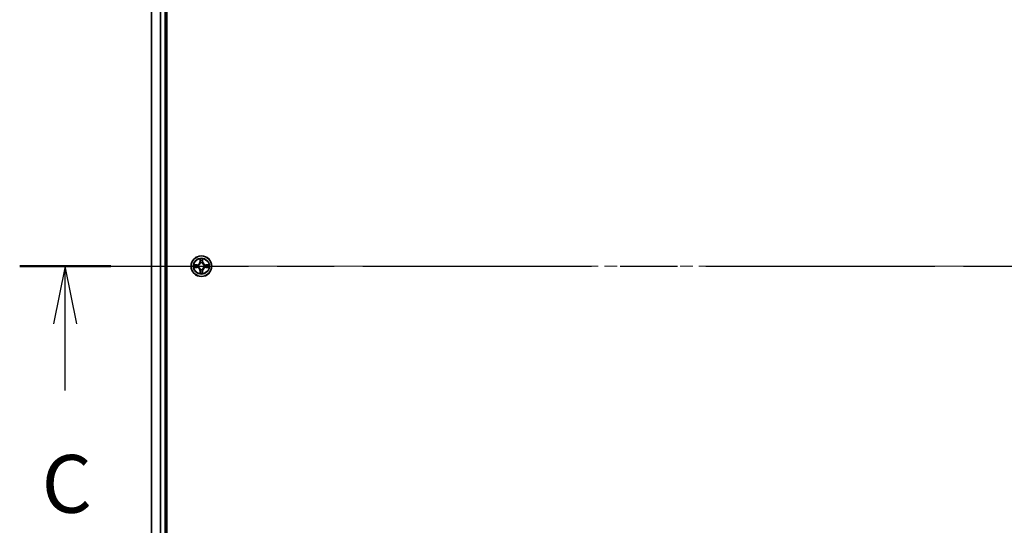
# Model space of a CAD drawing. Units: millimetres. Extents: x 36 to 10653, y 20 to 1846.
# Drawn here: x 1725 to 2002, y 1420 to 1562 of the extents above; entities that cross this region are included whole.
import ezdxf

# ---------------------------------------------------------------- set-up
doc = ezdxf.new("R2010")
doc.units = ezdxf.units.MM
doc.header["$LTSCALE"] = 2.5
doc.linetypes.add('CHAIN', pattern=[0.3543, 0.2362, -0.0295, 0.0591, -0.0295])
for name, color, linetype, lineweight in [('Centerline (ISO)', 131, 'Continuous', 18), ('Section Line (ISO)', 7, 'CHAIN', 25), ('Visible (ISO)', 7, 'Continuous', 35), ('Visible Narrow (ISO)', 7, 'Continuous', 25)]:
    doc.layers.add(name, color=color, linetype=linetype, lineweight=lineweight)
doc.styles.add('Note Text (TK)', font='MS PGothic.ttf')

# ---------------------------------------------------------------- blocks, each defined once
blk = doc.blocks.new('2dTransSection0')
at = {"layer": 'Section Line (ISO)', "linetype": 'CHAIN', "ltscale": 16.747501}
blk.add_line((122.435, 234.6), (209.439, 234.6), dxfattribs=at)
at = {"layer": 'Section Line (ISO)', "linetype": 'Continuous', "lineweight": 50}
blk.add_line((122.435, 234.6), (126.368, 234.6), dxfattribs=at)
at = {"layer": 'Section Line (ISO)', "linetype": 'Continuous'}
for p, q in [((124.402, 234.6), (123.902, 232.1)), ((124.402, 232.1), (124.402, 234.6)), ((124.902, 232.1), (124.402, 234.6)), ((124.402, 229.227), (124.402, 232.1))]:
    blk.add_line(p, q, dxfattribs=at)
at = {"layer": 'Section Line (ISO)', "insert": (123.383, 223.154), "char_height": 2.5, "attachment_point": 7, "style": 'Note Text (TK)'}
blk.add_mtext('C', dxfattribs=at)

msp = doc.modelspace()

# ---------------------------------------------------------------- linework, layer by layer
at = {"layer": 'Centerline (ISO)', "linetype": 'CHAIN', "ltscale": 23.990969}
msp.add_line((1746.2021, 1492.9027), (2273.9921, 1492.9027), dxfattribs=at)
at = {"layer": 'Visible (ISO)'}
for p, q in [((1766.6826, 1297.9027), (1766.6826, 1687.9027)), ((1762.3826, 1682.9027), (1762.3826, 1302.9027)), ((1766.3826, 1302.9027), (1766.3826, 1682.9027))]:
    msp.add_line(p, q, dxfattribs=at)
msp.add_circle((1776.3826, 1492.9027), 2.9, dxfattribs=at)
at = {"layer": 'Visible Narrow (ISO)'}
for p, q in [((1762.4521, 1302.9027), (1762.4521, 1682.9027)), ((1764.7926, 1682.9027), (1764.7926, 1302.9027)), ((1765.0231, 1302.9027), (1765.0231, 1682.9027)), ((1766.0826, 1682.9027), (1766.0826, 1302.9027)), ((1775.9921, 1494.9254), (1775.9785, 1494.1459)), ((1776.0283, 1494.145), (1775.9785, 1494.1459)), ((1776.0283, 1494.145), (1776.0369, 1494.6351)), ((1776.0283, 1494.145), (1776.101, 1494.1438)), ((1776.7368, 1494.145), (1776.6642, 1494.1438)), ((1776.7283, 1494.6351), (1776.7368, 1494.145)), ((1776.7368, 1494.145), (1776.7866, 1494.1459)), ((1776.7866, 1494.1459), (1776.773, 1494.9254)), ((1775.1394, 1493.3068), (1774.3599, 1493.2932)), ((1774.3599, 1492.5123), (1775.1394, 1492.4987)), ((1774.6502, 1493.2484), (1775.1403, 1493.257)), ((1775.1403, 1492.5485), (1774.6502, 1492.557)), ((1775.1403, 1493.257), (1775.1394, 1493.3068)), ((1775.1403, 1492.5485), (1775.1394, 1492.4987)), ((1775.1403, 1493.257), (1775.1415, 1493.1843)), ((1775.1403, 1492.5485), (1775.1415, 1492.6211)), ((1775.4457, 1493.1492), (1775.4663, 1493.1438)), ((1775.4663, 1492.6616), (1775.4457, 1492.6562)), ((1776.0283, 1491.6604), (1775.9785, 1491.6595)), ((1775.9785, 1491.6595), (1775.9921, 1490.88)), ((1776.0283, 1491.6604), (1776.101, 1491.6616)), ((1776.0369, 1491.1703), (1776.0283, 1491.6604)), ((1776.1415, 1493.819), (1776.1361, 1493.8396)), ((1776.1361, 1491.9658), (1776.1415, 1491.9864)), ((1776.6291, 1493.8396), (1776.6237, 1493.819)), ((1776.6237, 1491.9864), (1776.6291, 1491.9658)), ((1776.7368, 1491.6604), (1776.6642, 1491.6616)), ((1776.7368, 1491.6604), (1776.7283, 1491.1703)), ((1776.7368, 1491.6604), (1776.7866, 1491.6595)), ((1776.773, 1490.88), (1776.7866, 1491.6595)), ((1777.2989, 1493.1438), (1777.3195, 1493.1492)), ((1777.3195, 1492.6562), (1777.2989, 1492.6616)), ((1777.6249, 1493.257), (1777.6236, 1493.1843)), ((1777.6249, 1492.5485), (1777.6236, 1492.6211)), ((1777.6249, 1493.257), (1777.6258, 1493.3068)), ((1777.6249, 1493.257), (1778.115, 1493.2484)), ((1778.115, 1492.557), (1777.6249, 1492.5485)), ((1777.6249, 1492.5485), (1777.6258, 1492.4987)), ((1778.4053, 1493.2932), (1777.6258, 1493.3068)), ((1777.6258, 1492.4987), (1778.4053, 1492.5123))]:
    msp.add_line(p, q, dxfattribs=at)
for radius in [2.8677, 2.3092, 2.1415]:
    msp.add_circle((1776.3826, 1492.9027), radius, dxfattribs=at)
for centre, radius, start, end in [((1775.1245, 1494.1608), 0.8542, 271, 359), ((1775.1245, 1494.1608), 0.904, 271, 359), ((1776.3826, 1492.9027), 2.0601, 79.074582, 100.925418), ((1776.3826, 1492.9027), 1.6122, 79.692479, 100.307521), ((1777.6407, 1494.1608), 0.904, 181, 269), ((1777.6407, 1494.1608), 0.8542, 181, 269), ((1776.3826, 1492.9027), 2.0601, 169.074582, 190.925418), ((1776.3826, 1492.9027), 1.6122, 169.692479, 190.307521), ((1775.1245, 1491.6446), 0.8542, 1, 89), ((1775.1245, 1491.6446), 0.904, 1, 89), ((1776.3826, 1492.9027), 0.9688, 165.258044, 194.741956), ((1776.3826, 1492.9027), 0.9475, 165.258044, 194.741956), ((1776.3826, 1492.9027), 1.6122, 259.692479, 280.307521), ((1776.3826, 1492.9027), 0.9688, 75.258044, 104.741956), ((1776.3826, 1492.9027), 0.9688, 255.258044, 284.741956), ((1776.3826, 1492.9027), 0.9475, 75.258044, 104.741956), ((1776.3826, 1492.9027), 0.9475, 255.258044, 284.741956), ((1777.6407, 1491.6446), 0.904, 91, 179), ((1777.6407, 1491.6446), 0.8542, 91, 179), ((1776.3826, 1492.9027), 0.9475, 345.258044, 14.741956), ((1776.3826, 1492.9027), 0.9688, 345.258044, 14.741956), ((1776.3826, 1492.9027), 1.6122, 349.692479, 10.307521), ((1776.3826, 1492.9027), 2.0601, 349.074582, 10.925418), ((1776.3826, 1492.9027), 2.0601, 259.074582, 280.925418)]:
    msp.add_arc(centre, radius, start, end, dxfattribs=at)
for centre, major_axis, ratio, start_param, end_param in [((1776.0867, 1494.6342), (-0.05, -0.002), 0.54850665, 4.7835784, 6.17876057), ((1776.1021, 1494.4448), (-0.0494, -0.008), 0.89574018, 4.73044269, 6.08586581), ((1776.1508, 1494.1429), (-0.0494, -0.008), 0.89572054, 4.73483766, 6.08588361), ((1776.6144, 1494.1429), (0.0494, -0.008), 0.89572054, 0.1973017, 1.54834765), ((1776.663, 1494.4448), (0.0494, -0.008), 0.89574018, 0.19731949, 1.55274262), ((1776.6785, 1494.6342), (0.05, -0.002), 0.54850665, 0.10442473, 1.4996069), ((1774.6511, 1493.1986), (0.002, 0.05), 0.54850665, 0.10442473, 1.4996069), ((1774.6511, 1492.6068), (0.002, -0.05), 0.54850665, 4.7835784, 6.17876057), ((1774.8405, 1493.1832), (0.008, 0.0494), 0.89574018, 0.19731949, 1.55274262), ((1774.8405, 1492.6223), (0.008, -0.0494), 0.89574018, 4.73044269, 6.08586581), ((1775.1424, 1493.1345), (0.008, 0.0494), 0.89572054, 0.1973017, 1.54834765), ((1775.1424, 1492.6709), (0.008, -0.0494), 0.89572054, 4.73483766, 6.08588361), ((1775.489, 1493.1378), (-0.0091, 0.0492), 0.87684641, 0.18229136, 1.17990219), ((1775.489, 1492.6676), (-0.0091, -0.0492), 0.87684642, 5.10328313, 6.10089396), ((1775.489, 1493.1378), (-0.0149, 0.0477), 0.41070123, 0.09573579, 1.31868747), ((1775.489, 1492.6676), (-0.0149, -0.0477), 0.41070123, 4.96449783, 6.18744952), ((1776.1021, 1491.3606), (-0.0494, 0.008), 0.89574018, 0.19731949, 1.55274262), ((1776.1475, 1493.7963), (-0.0492, 0.0091), 0.87684642, 5.10328313, 6.10089396), ((1776.1475, 1493.7963), (-0.0477, 0.0149), 0.41070123, 4.96449783, 6.18744952), ((1776.1475, 1492.0091), (-0.0492, -0.0091), 0.87684641, 0.18229136, 1.17990219), ((1776.1475, 1492.0091), (-0.0477, -0.0149), 0.41070123, 0.09573579, 1.31868747), ((1776.1508, 1491.6625), (-0.0494, 0.008), 0.89572054, 0.1973017, 1.54834765), ((1776.6144, 1491.6625), (0.0494, 0.008), 0.89572054, 4.73483766, 6.08588361), ((1776.6177, 1493.7963), (0.0477, 0.0149), 0.41070123, 0.09573579, 1.31868747), ((1776.6177, 1492.0091), (0.0477, -0.0149), 0.41070123, 4.96449783, 6.18744952), ((1776.6177, 1493.7963), (0.0492, 0.0091), 0.87684641, 0.18229136, 1.17990219), ((1776.6177, 1492.0091), (0.0492, -0.0091), 0.87684642, 5.10328313, 6.10089396), ((1776.663, 1491.3606), (0.0494, 0.008), 0.89574018, 4.73044269, 6.08586581), ((1777.2762, 1493.1378), (0.0091, 0.0492), 0.87684642, 5.10328313, 6.10089396), ((1777.2762, 1493.1378), (0.0149, 0.0477), 0.41070123, 4.96449783, 6.18744952), ((1777.2762, 1492.6676), (0.0149, -0.0477), 0.41070123, 0.09573579, 1.31868747), ((1777.2762, 1492.6676), (0.0091, -0.0492), 0.87684641, 0.18229136, 1.17990219), ((1777.6228, 1493.1345), (-0.008, 0.0494), 0.89572054, 4.73483766, 6.08588361), ((1777.6228, 1492.6709), (-0.008, -0.0494), 0.89572054, 0.1973017, 1.54834765), ((1777.9247, 1493.1832), (-0.008, 0.0494), 0.89574018, 4.73044269, 6.08586581), ((1777.9247, 1492.6223), (-0.008, -0.0494), 0.89574018, 0.19731949, 1.55274262), ((1778.1141, 1493.1986), (-0.002, 0.05), 0.54850665, 4.7835784, 6.17876057), ((1778.1141, 1492.6068), (-0.002, -0.05), 0.54850665, 0.10442473, 1.4996069), ((1776.0867, 1491.1712), (-0.05, 0.002), 0.54850665, 0.10442473, 1.4996069), ((1776.6785, 1491.1712), (0.05, 0.002), 0.54850665, 4.7835784, 6.17876057)]:
    msp.add_ellipse(centre, major_axis=major_axis, ratio=ratio, start_param=start_param, end_param=end_param, dxfattribs=at)
for points, knots in [([(1776.082, 1494.6614), (1776.0817, 1494.6765), (1776.0796, 1494.692), (1776.0711, 1494.7329), (1776.0629, 1494.7585), (1776.0448, 1494.8072), (1776.0351, 1494.8303), (1776.0143, 1494.8774), (1776.0032, 1494.9015), (1775.9921, 1494.9254)], [0, 0, 0, 0, 0.0059340385, 0.0059340385, 0.0154285, 0.0154285, 0.0237449879, 0.0237449879, 0.0323943032, 0.0323943032, 0.0323943032, 0.0323943032]), ([(1775.9921, 1494.9254), (1775.9977, 1494.8991), (1776.0033, 1494.8726), (1776.0136, 1494.8207), (1776.0184, 1494.7953), (1776.0274, 1494.7418), (1776.0315, 1494.7136), (1776.0357, 1494.6686), (1776.0367, 1494.6516), (1776.0369, 1494.6351)], [-0.0323943032, -0.0323943032, -0.0323943032, -0.0323943032, -0.0237449879, -0.0237449879, -0.0154285, -0.0154285, -0.0059340385, -0.0059340385, 0, 0, 0, 0]), ([(1776.0369, 1494.6351), (1776.0385, 1494.5947), (1776.0406, 1494.5579), (1776.0458, 1494.494), (1776.0489, 1494.4669), (1776.0523, 1494.4457)], [0, 0, 0, 0, 0.014491423, 0.014491423, 0.0289828459, 0.0289828459, 0.0289828459, 0.0289828459]), ([(1776.0523, 1494.4457), (1776.0604, 1494.3954), (1776.0685, 1494.345), (1776.0847, 1494.2444), (1776.0929, 1494.1941), (1776.101, 1494.1438)], [0, 0, 0, 0, 0.0343899271, 0.0343899271, 0.0687798542, 0.0687798542, 0.0687798542, 0.0687798542]), ([(1776.0941, 1494.4889), (1776.0911, 1494.5081), (1776.0885, 1494.5328), (1776.0844, 1494.5911), (1776.083, 1494.6246), (1776.082, 1494.6614)], [-0.0289828459, -0.0289828459, -0.0289828459, -0.0289828459, -0.014491423, -0.014491423, 0, 0, 0, 0]), ([(1776.1425, 1494.1869), (1776.1345, 1494.2373), (1776.1264, 1494.2876), (1776.1103, 1494.3882), (1776.1022, 1494.4385), (1776.0941, 1494.4889)], [-0.0687798542, -0.0687798542, -0.0687798542, -0.0687798542, -0.0343899271, -0.0343899271, 0, 0, 0, 0]), ([(1776.101, 1494.1438), (1776.1126, 1494.0754), (1776.1172, 1494.0057), (1776.1121, 1493.8945), (1776.1078, 1493.8542), (1776.1005, 1493.813)], [0, 0, 0, 0, 0.0491206273, 0.0491206273, 0.0764653604, 0.0764653604, 0.0764653604, 0.0764653604]), ([(1776.1361, 1493.8396), (1776.1449, 1493.8829), (1776.1503, 1493.9252), (1776.1579, 1494.0419), (1776.1541, 1494.115), (1776.1425, 1494.1869)], [-0.0764653604, -0.0764653604, -0.0764653604, -0.0764653604, -0.0491206273, -0.0491206273, 0, 0, 0, 0]), ([(1776.6226, 1494.1869), (1776.6111, 1494.115), (1776.6073, 1494.0419), (1776.6149, 1493.9252), (1776.6203, 1493.8829), (1776.6291, 1493.8396)], [-0.0982412545, -0.0982412545, -0.0982412545, -0.0982412545, -0.0491206273, -0.0491206273, -0.0217758941, -0.0217758941, -0.0217758941, -0.0217758941]), ([(1776.671, 1494.4889), (1776.663, 1494.4385), (1776.6549, 1494.3882), (1776.6388, 1494.2876), (1776.6307, 1494.2373), (1776.6226, 1494.1869)], [-0.0687798542, -0.0687798542, -0.0687798542, -0.0687798542, -0.0343899271, -0.0343899271, 0, 0, 0, 0]), ([(1776.6646, 1493.813), (1776.6574, 1493.8542), (1776.6531, 1493.8945), (1776.648, 1494.0057), (1776.6526, 1494.0754), (1776.6642, 1494.1438)], [0.0217758941, 0.0217758941, 0.0217758941, 0.0217758941, 0.0491206273, 0.0491206273, 0.0982412545, 0.0982412545, 0.0982412545, 0.0982412545]), ([(1776.6642, 1494.1438), (1776.6723, 1494.1941), (1776.6804, 1494.2444), (1776.6966, 1494.345), (1776.7047, 1494.3954), (1776.7128, 1494.4457)], [0, 0, 0, 0, 0.0343899271, 0.0343899271, 0.0687798542, 0.0687798542, 0.0687798542, 0.0687798542]), ([(1776.6831, 1494.6614), (1776.6822, 1494.6249), (1776.6807, 1494.5915), (1776.6767, 1494.5331), (1776.6741, 1494.5083), (1776.671, 1494.4889)], [-0.0289828459, -0.0289828459, -0.0289828459, -0.0289828459, -0.0145850634, -0.0145850634, 0, 0, 0, 0]), ([(1776.773, 1494.9254), (1776.7596, 1494.8963), (1776.7459, 1494.8669), (1776.7173, 1494.8003), (1776.703, 1494.7636), (1776.6876, 1494.705), (1776.6837, 1494.6828), (1776.6831, 1494.6614)], [-0.0003383294, -0.0003383294, -0.0003383294, -0.0003383294, 0.0102009359, 0.0102009359, 0.0236501899, 0.0236501899, 0.0320559737, 0.0320559737, 0.0320559737, 0.0320559737]), ([(1776.7128, 1494.4457), (1776.7163, 1494.467), (1776.7194, 1494.4943), (1776.7245, 1494.5584), (1776.7267, 1494.595), (1776.7283, 1494.6351)], [0, 0, 0, 0, 0.0145850634, 0.0145850634, 0.0289828459, 0.0289828459, 0.0289828459, 0.0289828459]), ([(1776.7283, 1494.6351), (1776.7285, 1494.6585), (1776.7305, 1494.6829), (1776.7381, 1494.7473), (1776.7452, 1494.7877), (1776.7595, 1494.861), (1776.7663, 1494.8934), (1776.773, 1494.9254)], [-0.0320559737, -0.0320559737, -0.0320559737, -0.0320559737, -0.0236501899, -0.0236501899, -0.0102009359, -0.0102009359, 0.0003383294, 0.0003383294, 0.0003383294, 0.0003383294]), ([(1774.6502, 1493.2484), (1774.6268, 1493.2487), (1774.6024, 1493.2506), (1774.538, 1493.2582), (1774.4976, 1493.2653), (1774.4243, 1493.2796), (1774.3919, 1493.2864), (1774.3599, 1493.2932)], [-0.0320559737, -0.0320559737, -0.0320559737, -0.0320559737, -0.0236501899, -0.0236501899, -0.0102009359, -0.0102009359, 0.0003383294, 0.0003383294, 0.0003383294, 0.0003383294]), ([(1774.3599, 1493.2932), (1774.389, 1493.2797), (1774.4184, 1493.2661), (1774.485, 1493.2375), (1774.5217, 1493.2231), (1774.5803, 1493.2077), (1774.6025, 1493.2038), (1774.6239, 1493.2032)], [-0.0003383294, -0.0003383294, -0.0003383294, -0.0003383294, 0.0102009359, 0.0102009359, 0.0236501899, 0.0236501899, 0.0320559737, 0.0320559737, 0.0320559737, 0.0320559737]), ([(1774.6239, 1492.6022), (1774.6088, 1492.6018), (1774.5933, 1492.5997), (1774.5524, 1492.5912), (1774.5268, 1492.583), (1774.4781, 1492.5649), (1774.455, 1492.5552), (1774.4079, 1492.5345), (1774.3838, 1492.5233), (1774.3599, 1492.5123)], [0, 0, 0, 0, 0.0059340385, 0.0059340385, 0.0154285, 0.0154285, 0.0237449879, 0.0237449879, 0.0323943032, 0.0323943032, 0.0323943032, 0.0323943032]), ([(1774.3599, 1492.5123), (1774.3862, 1492.5178), (1774.4127, 1492.5234), (1774.4646, 1492.5337), (1774.49, 1492.5386), (1774.5435, 1492.5476), (1774.5717, 1492.5516), (1774.6167, 1492.5558), (1774.6337, 1492.5568), (1774.6502, 1492.557)], [-0.0323943032, -0.0323943032, -0.0323943032, -0.0323943032, -0.0237449879, -0.0237449879, -0.0154285, -0.0154285, -0.0059340385, -0.0059340385, 0, 0, 0, 0]), ([(1774.6239, 1493.2032), (1774.6604, 1493.2023), (1774.6938, 1493.2009), (1774.7522, 1493.1968), (1774.777, 1493.1942), (1774.7964, 1493.1912)], [-0.0289828459, -0.0289828459, -0.0289828459, -0.0289828459, -0.0145850634, -0.0145850634, 0, 0, 0, 0]), ([(1774.7964, 1492.6142), (1774.7771, 1492.6112), (1774.7525, 1492.6086), (1774.6942, 1492.6046), (1774.6607, 1492.6031), (1774.6239, 1492.6022)], [-0.0289828459, -0.0289828459, -0.0289828459, -0.0289828459, -0.014491423, -0.014491423, 0, 0, 0, 0]), ([(1774.8396, 1493.233), (1774.8183, 1493.2364), (1774.791, 1493.2395), (1774.7269, 1493.2447), (1774.6903, 1493.2468), (1774.6502, 1493.2484)], [0, 0, 0, 0, 0.0145850634, 0.0145850634, 0.0289828459, 0.0289828459, 0.0289828459, 0.0289828459]), ([(1774.6502, 1492.557), (1774.6906, 1492.5586), (1774.7274, 1492.5608), (1774.7913, 1492.566), (1774.8184, 1492.569), (1774.8396, 1492.5724)], [0, 0, 0, 0, 0.014491423, 0.014491423, 0.0289828459, 0.0289828459, 0.0289828459, 0.0289828459]), ([(1774.7964, 1493.1912), (1774.8467, 1493.1831), (1774.8971, 1493.175), (1774.9977, 1493.1589), (1775.048, 1493.1508), (1775.0984, 1493.1428)], [-0.0687798542, -0.0687798542, -0.0687798542, -0.0687798542, -0.0343899271, -0.0343899271, 0, 0, 0, 0]), ([(1775.0984, 1492.6627), (1775.048, 1492.6546), (1774.9977, 1492.6465), (1774.8971, 1492.6304), (1774.8467, 1492.6223), (1774.7964, 1492.6142)], [-0.0687798542, -0.0687798542, -0.0687798542, -0.0687798542, -0.0343899271, -0.0343899271, 0, 0, 0, 0]), ([(1775.1415, 1493.1843), (1775.0912, 1493.1924), (1775.0409, 1493.2005), (1774.9402, 1493.2168), (1774.8899, 1493.2249), (1774.8396, 1493.233)], [0, 0, 0, 0, 0.0343899271, 0.0343899271, 0.0687798542, 0.0687798542, 0.0687798542, 0.0687798542]), ([(1774.8396, 1492.5724), (1774.8899, 1492.5806), (1774.9402, 1492.5887), (1775.0409, 1492.6049), (1775.0912, 1492.613), (1775.1415, 1492.6211)], [0, 0, 0, 0, 0.0343899271, 0.0343899271, 0.0687798542, 0.0687798542, 0.0687798542, 0.0687798542]), ([(1775.0984, 1493.1428), (1775.1702, 1493.1312), (1775.2434, 1493.1274), (1775.3601, 1493.135), (1775.4024, 1493.1404), (1775.4457, 1493.1492)], [-0.0982412545, -0.0982412545, -0.0982412545, -0.0982412545, -0.0491206273, -0.0491206273, -0.0217758941, -0.0217758941, -0.0217758941, -0.0217758941]), ([(1775.4457, 1492.6562), (1775.4024, 1492.665), (1775.3601, 1492.6704), (1775.2434, 1492.678), (1775.1702, 1492.6742), (1775.0984, 1492.6627)], [-0.0764653604, -0.0764653604, -0.0764653604, -0.0764653604, -0.0491206273, -0.0491206273, 0, 0, 0, 0]), ([(1775.4723, 1493.1848), (1775.431, 1493.1775), (1775.3908, 1493.1732), (1775.2796, 1493.1681), (1775.2099, 1493.1727), (1775.1415, 1493.1843)], [0.0217758941, 0.0217758941, 0.0217758941, 0.0217758941, 0.0491206273, 0.0491206273, 0.0982412545, 0.0982412545, 0.0982412545, 0.0982412545]), ([(1775.1415, 1492.6211), (1775.2099, 1492.6327), (1775.2796, 1492.6373), (1775.3908, 1492.6322), (1775.431, 1492.6279), (1775.4723, 1492.6207)], [0, 0, 0, 0, 0.0491206273, 0.0491206273, 0.0764653604, 0.0764653604, 0.0764653604, 0.0764653604]), ([(1775.4663, 1493.1438), (1775.4822, 1493.149), (1775.498, 1493.1546), (1775.594, 1493.1911), (1775.6731, 1493.2328), (1775.7958, 1493.3206), (1775.8415, 1493.3593), (1775.8837, 1493.4015), (1775.926, 1493.4438), (1775.9647, 1493.4895), (1776.0525, 1493.6121), (1776.0942, 1493.6912), (1776.1307, 1493.7873), (1776.1363, 1493.8031), (1776.1415, 1493.819)], [-0.174866013, -0.174866013, -0.174866013, -0.174866013, -0.16940495, -0.16940495, -0.141674077, -0.141674077, -0.124342281, -0.124342281, -0.124342281, -0.107010485, -0.107010485, -0.079279611, -0.079279611, -0.073818549, -0.073818549, -0.073818549, -0.073818549]), ([(1776.1415, 1491.9864), (1776.1363, 1492.0023), (1776.1307, 1492.0182), (1776.0942, 1492.1142), (1776.0525, 1492.1933), (1775.9647, 1492.3159), (1775.926, 1492.3616), (1775.8837, 1492.4039), (1775.8415, 1492.4461), (1775.7958, 1492.4848), (1775.6731, 1492.5726), (1775.594, 1492.6143), (1775.498, 1492.6509), (1775.4822, 1492.6564), (1775.4663, 1492.6616)], [-0.174866013, -0.174866013, -0.174866013, -0.174866013, -0.16940495, -0.16940495, -0.141674077, -0.141674077, -0.124342281, -0.124342281, -0.124342281, -0.107010485, -0.107010485, -0.079279611, -0.079279611, -0.073818549, -0.073818549, -0.073818549, -0.073818549]), ([(1776.1005, 1493.813), (1776.0958, 1493.7979), (1776.0908, 1493.7828), (1776.0575, 1493.6916), (1776.0197, 1493.6166), (1775.9395, 1493.5016), (1775.9041, 1493.4592), (1775.8651, 1493.4202), (1775.8261, 1493.3812), (1775.7836, 1493.3458), (1775.6687, 1493.2656), (1775.5937, 1493.2277), (1775.5025, 1493.1945), (1775.4874, 1493.1894), (1775.4723, 1493.1848)], [0.073818549, 0.073818549, 0.073818549, 0.073818549, 0.079279611, 0.079279611, 0.107010485, 0.107010485, 0.124342281, 0.124342281, 0.124342281, 0.141674077, 0.141674077, 0.16940495, 0.16940495, 0.174866013, 0.174866013, 0.174866013, 0.174866013]), ([(1775.4723, 1492.6207), (1775.4874, 1492.616), (1775.5025, 1492.6109), (1775.5937, 1492.5777), (1775.6687, 1492.5398), (1775.7836, 1492.4596), (1775.8261, 1492.4242), (1775.8651, 1492.3852), (1775.9041, 1492.3462), (1775.9395, 1492.3038), (1776.0197, 1492.1888), (1776.0575, 1492.1138), (1776.0908, 1492.0226), (1776.0958, 1492.0075), (1776.1005, 1491.9924)], [0.073818549, 0.073818549, 0.073818549, 0.073818549, 0.079279611, 0.079279611, 0.107010485, 0.107010485, 0.124342281, 0.124342281, 0.124342281, 0.141674077, 0.141674077, 0.16940495, 0.16940495, 0.174866013, 0.174866013, 0.174866013, 0.174866013]), ([(1776.0523, 1491.3597), (1776.0489, 1491.3384), (1776.0458, 1491.3111), (1776.0406, 1491.247), (1776.0385, 1491.2104), (1776.0369, 1491.1703)], [0, 0, 0, 0, 0.0145850634, 0.0145850634, 0.0289828459, 0.0289828459, 0.0289828459, 0.0289828459]), ([(1776.101, 1491.6616), (1776.0929, 1491.6113), (1776.0847, 1491.561), (1776.0685, 1491.4604), (1776.0604, 1491.4101), (1776.0523, 1491.3597)], [0, 0, 0, 0, 0.0343899271, 0.0343899271, 0.0687798542, 0.0687798542, 0.0687798542, 0.0687798542]), ([(1776.082, 1491.144), (1776.083, 1491.1805), (1776.0844, 1491.2139), (1776.0885, 1491.2723), (1776.091, 1491.2971), (1776.0941, 1491.3165)], [-0.0289828459, -0.0289828459, -0.0289828459, -0.0289828459, -0.0145850634, -0.0145850634, 0, 0, 0, 0]), ([(1776.0941, 1491.3165), (1776.1022, 1491.3669), (1776.1103, 1491.4172), (1776.1264, 1491.5178), (1776.1345, 1491.5682), (1776.1425, 1491.6185)], [-0.0687798542, -0.0687798542, -0.0687798542, -0.0687798542, -0.0343899271, -0.0343899271, 0, 0, 0, 0]), ([(1776.1005, 1491.9924), (1776.1078, 1491.9512), (1776.1121, 1491.9109), (1776.1172, 1491.7997), (1776.1126, 1491.73), (1776.101, 1491.6616)], [0.0217758941, 0.0217758941, 0.0217758941, 0.0217758941, 0.0491206273, 0.0491206273, 0.0982412545, 0.0982412545, 0.0982412545, 0.0982412545]), ([(1776.1425, 1491.6185), (1776.1541, 1491.6904), (1776.1579, 1491.7635), (1776.1503, 1491.8802), (1776.1449, 1491.9225), (1776.1361, 1491.9658)], [-0.0982412545, -0.0982412545, -0.0982412545, -0.0982412545, -0.0491206273, -0.0491206273, -0.0217758941, -0.0217758941, -0.0217758941, -0.0217758941]), ([(1776.6291, 1491.9658), (1776.6203, 1491.9225), (1776.6149, 1491.8802), (1776.6073, 1491.7635), (1776.6111, 1491.6904), (1776.6226, 1491.6185)], [-0.0764653604, -0.0764653604, -0.0764653604, -0.0764653604, -0.0491206273, -0.0491206273, 0, 0, 0, 0]), ([(1776.6226, 1491.6185), (1776.6307, 1491.5682), (1776.6388, 1491.5178), (1776.6549, 1491.4172), (1776.663, 1491.3669), (1776.671, 1491.3165)], [-0.0687798542, -0.0687798542, -0.0687798542, -0.0687798542, -0.0343899271, -0.0343899271, 0, 0, 0, 0]), ([(1776.6237, 1493.819), (1776.6288, 1493.8031), (1776.6344, 1493.7873), (1776.671, 1493.6912), (1776.7126, 1493.6121), (1776.8005, 1493.4895), (1776.8392, 1493.4438), (1776.8814, 1493.4015), (1776.9237, 1493.3593), (1776.9694, 1493.3206), (1777.092, 1493.2328), (1777.1711, 1493.1911), (1777.2671, 1493.1546), (1777.283, 1493.149), (1777.2989, 1493.1438)], [-0.174866013, -0.174866013, -0.174866013, -0.174866013, -0.16940495, -0.16940495, -0.141674077, -0.141674077, -0.124342281, -0.124342281, -0.124342281, -0.107010485, -0.107010485, -0.079279611, -0.079279611, -0.073818549, -0.073818549, -0.073818549, -0.073818549]), ([(1777.2989, 1492.6616), (1777.283, 1492.6564), (1777.2671, 1492.6509), (1777.1711, 1492.6143), (1777.092, 1492.5726), (1776.9694, 1492.4848), (1776.9237, 1492.4461), (1776.8814, 1492.4039), (1776.8392, 1492.3616), (1776.8005, 1492.3159), (1776.7126, 1492.1933), (1776.671, 1492.1142), (1776.6344, 1492.0182), (1776.6288, 1492.0023), (1776.6237, 1491.9864)], [-0.174866013, -0.174866013, -0.174866013, -0.174866013, -0.16940495, -0.16940495, -0.141674077, -0.141674077, -0.124342281, -0.124342281, -0.124342281, -0.107010485, -0.107010485, -0.079279611, -0.079279611, -0.073818549, -0.073818549, -0.073818549, -0.073818549]), ([(1776.6642, 1491.6616), (1776.6526, 1491.73), (1776.648, 1491.7997), (1776.6531, 1491.9109), (1776.6574, 1491.9512), (1776.6646, 1491.9924)], [0, 0, 0, 0, 0.0491206273, 0.0491206273, 0.0764653604, 0.0764653604, 0.0764653604, 0.0764653604]), ([(1776.7128, 1491.3597), (1776.7047, 1491.4101), (1776.6966, 1491.4604), (1776.6804, 1491.561), (1776.6723, 1491.6113), (1776.6642, 1491.6616)], [0, 0, 0, 0, 0.0343899271, 0.0343899271, 0.0687798542, 0.0687798542, 0.0687798542, 0.0687798542]), ([(1777.2929, 1493.1848), (1777.2778, 1493.1894), (1777.2627, 1493.1945), (1777.1715, 1493.2277), (1777.0965, 1493.2656), (1776.9815, 1493.3458), (1776.939, 1493.3812), (1776.9, 1493.4202), (1776.861, 1493.4592), (1776.8257, 1493.5016), (1776.7455, 1493.6166), (1776.7076, 1493.6916), (1776.6744, 1493.7828), (1776.6693, 1493.7979), (1776.6646, 1493.813)], [0.073818549, 0.073818549, 0.073818549, 0.073818549, 0.079279611, 0.079279611, 0.107010485, 0.107010485, 0.124342281, 0.124342281, 0.124342281, 0.141674077, 0.141674077, 0.16940495, 0.16940495, 0.174866013, 0.174866013, 0.174866013, 0.174866013]), ([(1776.6646, 1491.9924), (1776.6693, 1492.0075), (1776.6744, 1492.0226), (1776.7076, 1492.1138), (1776.7455, 1492.1888), (1776.8257, 1492.3038), (1776.861, 1492.3462), (1776.9, 1492.3852), (1776.939, 1492.4242), (1776.9815, 1492.4596), (1777.0965, 1492.5398), (1777.1715, 1492.5777), (1777.2627, 1492.6109), (1777.2778, 1492.616), (1777.2929, 1492.6207)], [0.073818549, 0.073818549, 0.073818549, 0.073818549, 0.079279611, 0.079279611, 0.107010485, 0.107010485, 0.124342281, 0.124342281, 0.124342281, 0.141674077, 0.141674077, 0.16940495, 0.16940495, 0.174866013, 0.174866013, 0.174866013, 0.174866013]), ([(1776.671, 1491.3165), (1776.6741, 1491.2973), (1776.6767, 1491.2726), (1776.6807, 1491.2144), (1776.6822, 1491.1808), (1776.6831, 1491.144)], [-0.0289828459, -0.0289828459, -0.0289828459, -0.0289828459, -0.014491423, -0.014491423, 0, 0, 0, 0]), ([(1776.7283, 1491.1703), (1776.7267, 1491.2107), (1776.7245, 1491.2475), (1776.7193, 1491.3115), (1776.7163, 1491.3385), (1776.7128, 1491.3597)], [0, 0, 0, 0, 0.014491423, 0.014491423, 0.0289828459, 0.0289828459, 0.0289828459, 0.0289828459]), ([(1777.6236, 1493.1843), (1777.5552, 1493.1727), (1777.4856, 1493.1681), (1777.3744, 1493.1732), (1777.3341, 1493.1775), (1777.2929, 1493.1848)], [0, 0, 0, 0, 0.0491206273, 0.0491206273, 0.0764653604, 0.0764653604, 0.0764653604, 0.0764653604]), ([(1777.2929, 1492.6207), (1777.3341, 1492.6279), (1777.3744, 1492.6322), (1777.4856, 1492.6373), (1777.5552, 1492.6327), (1777.6236, 1492.6211)], [0.0217758941, 0.0217758941, 0.0217758941, 0.0217758941, 0.0491206273, 0.0491206273, 0.0982412545, 0.0982412545, 0.0982412545, 0.0982412545]), ([(1777.3195, 1493.1492), (1777.3628, 1493.1404), (1777.4051, 1493.135), (1777.5218, 1493.1274), (1777.5949, 1493.1312), (1777.6668, 1493.1428)], [-0.0764653604, -0.0764653604, -0.0764653604, -0.0764653604, -0.0491206273, -0.0491206273, 0, 0, 0, 0]), ([(1777.6668, 1492.6627), (1777.5949, 1492.6742), (1777.5218, 1492.678), (1777.4051, 1492.6704), (1777.3628, 1492.665), (1777.3195, 1492.6562)], [-0.0982412545, -0.0982412545, -0.0982412545, -0.0982412545, -0.0491206273, -0.0491206273, -0.0217758941, -0.0217758941, -0.0217758941, -0.0217758941]), ([(1777.9255, 1493.233), (1777.8752, 1493.2249), (1777.8249, 1493.2168), (1777.7243, 1493.2005), (1777.674, 1493.1924), (1777.6236, 1493.1843)], [0, 0, 0, 0, 0.0343899271, 0.0343899271, 0.0687798542, 0.0687798542, 0.0687798542, 0.0687798542]), ([(1777.6236, 1492.6211), (1777.674, 1492.613), (1777.7243, 1492.6049), (1777.8249, 1492.5887), (1777.8752, 1492.5806), (1777.9255, 1492.5724)], [0, 0, 0, 0, 0.0343899271, 0.0343899271, 0.0687798542, 0.0687798542, 0.0687798542, 0.0687798542]), ([(1777.6668, 1493.1428), (1777.7171, 1493.1508), (1777.7675, 1493.1589), (1777.8681, 1493.175), (1777.9184, 1493.1831), (1777.9687, 1493.1912)], [-0.0687798542, -0.0687798542, -0.0687798542, -0.0687798542, -0.0343899271, -0.0343899271, 0, 0, 0, 0]), ([(1777.9687, 1492.6142), (1777.9184, 1492.6223), (1777.8681, 1492.6304), (1777.7675, 1492.6465), (1777.7171, 1492.6546), (1777.6668, 1492.6627)], [-0.0687798542, -0.0687798542, -0.0687798542, -0.0687798542, -0.0343899271, -0.0343899271, 0, 0, 0, 0]), ([(1778.115, 1493.2484), (1778.0746, 1493.2468), (1778.0378, 1493.2446), (1777.9738, 1493.2394), (1777.9467, 1493.2364), (1777.9255, 1493.233)], [0, 0, 0, 0, 0.014491423, 0.014491423, 0.0289828459, 0.0289828459, 0.0289828459, 0.0289828459]), ([(1777.9255, 1492.5724), (1777.9469, 1492.569), (1777.9742, 1492.5659), (1778.0382, 1492.5607), (1778.0749, 1492.5586), (1778.115, 1492.557)], [0, 0, 0, 0, 0.0145850634, 0.0145850634, 0.0289828459, 0.0289828459, 0.0289828459, 0.0289828459]), ([(1777.9687, 1493.1912), (1777.988, 1493.1942), (1778.0127, 1493.1968), (1778.0709, 1493.2008), (1778.1045, 1493.2023), (1778.1413, 1493.2032)], [-0.0289828459, -0.0289828459, -0.0289828459, -0.0289828459, -0.014491423, -0.014491423, 0, 0, 0, 0]), ([(1778.1413, 1492.6022), (1778.1047, 1492.6031), (1778.0714, 1492.6045), (1778.013, 1492.6086), (1777.9881, 1492.6112), (1777.9687, 1492.6142)], [-0.0289828459, -0.0289828459, -0.0289828459, -0.0289828459, -0.0145850634, -0.0145850634, 0, 0, 0, 0]), ([(1778.4053, 1493.2932), (1778.379, 1493.2876), (1778.3525, 1493.282), (1778.3006, 1493.2717), (1778.2752, 1493.2669), (1778.2216, 1493.2579), (1778.1935, 1493.2538), (1778.1485, 1493.2496), (1778.1315, 1493.2486), (1778.115, 1493.2484)], [-0.0323943032, -0.0323943032, -0.0323943032, -0.0323943032, -0.0237449879, -0.0237449879, -0.0154285, -0.0154285, -0.0059340385, -0.0059340385, 0, 0, 0, 0]), ([(1778.115, 1492.557), (1778.1384, 1492.5567), (1778.1628, 1492.5548), (1778.2272, 1492.5472), (1778.2676, 1492.5401), (1778.3408, 1492.5258), (1778.3732, 1492.519), (1778.4053, 1492.5123)], [-0.0320559737, -0.0320559737, -0.0320559737, -0.0320559737, -0.0236501899, -0.0236501899, -0.0102009359, -0.0102009359, 0.0003383294, 0.0003383294, 0.0003383294, 0.0003383294]), ([(1778.1413, 1493.2032), (1778.1564, 1493.2036), (1778.1718, 1493.2057), (1778.2128, 1493.2142), (1778.2384, 1493.2224), (1778.2871, 1493.2405), (1778.3101, 1493.2502), (1778.3573, 1493.2709), (1778.3814, 1493.2821), (1778.4053, 1493.2932)], [0, 0, 0, 0, 0.0059340385, 0.0059340385, 0.0154285, 0.0154285, 0.0237449879, 0.0237449879, 0.0323943032, 0.0323943032, 0.0323943032, 0.0323943032]), ([(1778.4053, 1492.5123), (1778.3762, 1492.5257), (1778.3467, 1492.5394), (1778.2802, 1492.5679), (1778.2435, 1492.5823), (1778.1848, 1492.5977), (1778.1626, 1492.6016), (1778.1413, 1492.6022)], [-0.0003383294, -0.0003383294, -0.0003383294, -0.0003383294, 0.0102009359, 0.0102009359, 0.0236501899, 0.0236501899, 0.0320559737, 0.0320559737, 0.0320559737, 0.0320559737]), ([(1776.0369, 1491.1703), (1776.0366, 1491.1469), (1776.0347, 1491.1225), (1776.027, 1491.0581), (1776.0199, 1491.0177), (1776.0057, 1490.9444), (1775.9989, 1490.9121), (1775.9921, 1490.88)], [-0.0320559737, -0.0320559737, -0.0320559737, -0.0320559737, -0.0236501899, -0.0236501899, -0.0102009359, -0.0102009359, 0.0003383294, 0.0003383294, 0.0003383294, 0.0003383294]), ([(1775.9921, 1490.88), (1776.0056, 1490.9091), (1776.0192, 1490.9385), (1776.0478, 1491.0051), (1776.0621, 1491.0418), (1776.0775, 1491.1004), (1776.0815, 1491.1227), (1776.082, 1491.144)], [-0.0003383294, -0.0003383294, -0.0003383294, -0.0003383294, 0.0102009359, 0.0102009359, 0.0236501899, 0.0236501899, 0.0320559737, 0.0320559737, 0.0320559737, 0.0320559737]), ([(1776.6831, 1491.144), (1776.6835, 1491.1289), (1776.6856, 1491.1134), (1776.6941, 1491.0725), (1776.7023, 1491.0469), (1776.7204, 1490.9982), (1776.73, 1490.9752), (1776.7508, 1490.928), (1776.762, 1490.9039), (1776.773, 1490.88)], [0, 0, 0, 0, 0.0059340385, 0.0059340385, 0.0154285, 0.0154285, 0.0237449879, 0.0237449879, 0.0323943032, 0.0323943032, 0.0323943032, 0.0323943032]), ([(1776.773, 1490.88), (1776.7675, 1490.9063), (1776.7619, 1490.9328), (1776.7515, 1490.9847), (1776.7467, 1491.0101), (1776.7377, 1491.0636), (1776.7337, 1491.0918), (1776.7295, 1491.1368), (1776.7285, 1491.1538), (1776.7283, 1491.1703)], [-0.0323943032, -0.0323943032, -0.0323943032, -0.0323943032, -0.0237449879, -0.0237449879, -0.0154285, -0.0154285, -0.0059340385, -0.0059340385, 0, 0, 0, 0])]:
    msp.add_open_spline(points, degree=3, knots=knots, dxfattribs=at)

# ---------------------------------------------------------------- block references
at = {"layer": 'Section Line (ISO)', "xscale": 6.5, "yscale": 6.5, "zscale": 6.5}
msp.add_blockref('2dTransSection0', (929.5, -32), dxfattribs=at)

doc.saveas('drawing.dxf')
